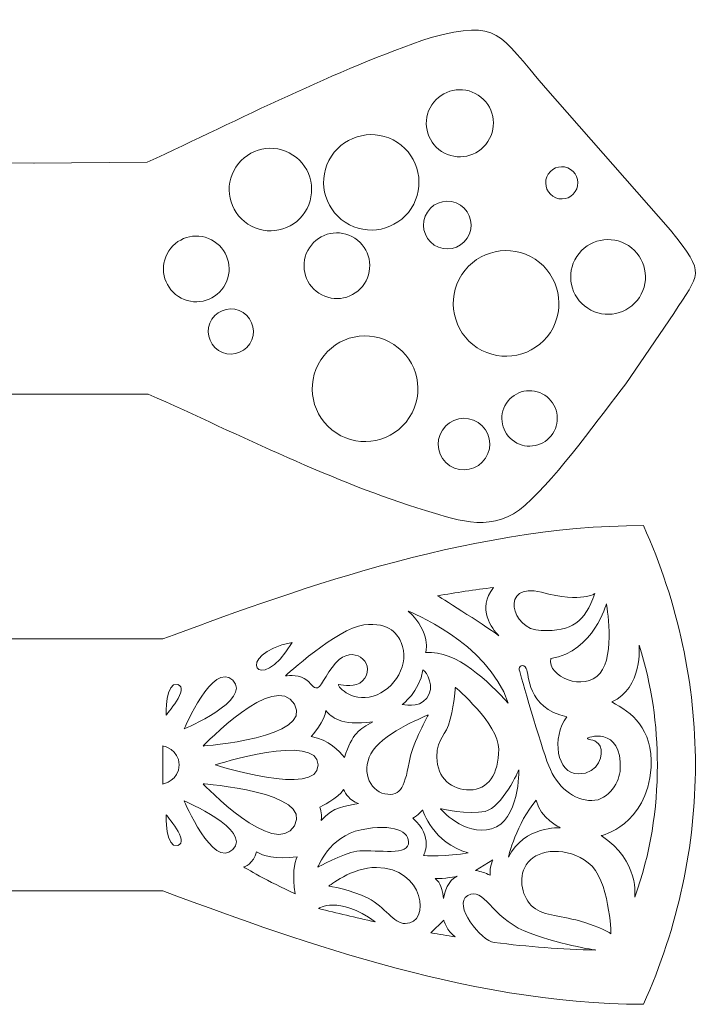
# Model space of a CAD drawing. Units: centimetres. Extents: x -57 to 62, y -38 to 41.
# Drawn here: x -2 to 18, y -3 to 26 of the extents above; entities that cross this region are included whole.
import ezdxf

# ---------------------------------------------------------------- set-up
doc = ezdxf.new("R2010")
doc.units = ezdxf.units.CM
doc.header["$MEASUREMENT"] = 0
doc.layers.add('layer 1', color=7, linetype='Continuous')

msp = doc.modelspace()

# ---------------------------------------------------------------- linework, layer by layer
at = {"layer": 'layer 1', "color": 250, "lineweight": 9}
for points, knots in [([(-1.28518, 22.12402), (-1.28518, 22.12402), (-4.41988, 22.15422), (-4.41988, 22.15422), (-4.41988, 22.15422), (-7.17228, 23.43622), (-9.8732, 24.82995), (-12.74484, 25.81795), (-12.74484, 25.81795), (-14.76917, 26.33566), (-14.6903, 25.94625), (-16.10267, 24.33491), (-16.10267, 24.33491), (-16.10267, 24.33491), (-19.76613, 20.16368), (-19.76613, 20.16368), (-19.76613, 20.16368), (-20.84593, 18.82567), (-20.60137, 18.91585), (-19.86335, 17.71468), (-19.86335, 17.71468), (-19.86335, 17.71468), (-18.45773, 15.66033), (-18.45773, 15.66033), (-18.45773, 15.66033), (-17.73327, 14.73267), (-16.47997, 12.97255), (-15.50717, 12.09902), (-15.50717, 12.09902), (-14.59192, 11.27717), (-13.61196, 11.62513), (-12.58394, 11.93955), (-12.58394, 11.93955), (-9.87491, 12.76809), (-7.20422, 14.1244), (-4.44832, 15.35649), (-4.44832, 15.35649), (-4.44832, 15.35649), (-1.1918, 15.352), (-1.1918, 15.352)], [0, 0, 0, 0, 0.09090909, 0.09090909, 0.09090909, 0.09090909, 0.18181818, 0.18181818, 0.18181818, 0.18181818, 0.27272727, 0.27272727, 0.27272727, 0.27272727, 0.36363636, 0.36363636, 0.36363636, 0.36363636, 0.45454545, 0.45454545, 0.45454545, 0.45454545, 0.54545455, 0.54545455, 0.54545455, 0.54545455, 0.63636364, 0.63636364, 0.63636364, 0.63636364, 0.72727273, 0.72727273, 0.72727273, 0.72727273, 0.81818182, 0.81818182, 0.81818182, 0.81818182, 1, 1, 1, 1]), ([(-1.30625, 22.12402), (-1.30625, 22.12402), (2.03627, 22.15422), (2.03627, 22.15422), (2.03627, 22.15422), (4.78867, 23.43622), (7.48959, 24.82995), (10.36124, 25.81795), (10.36124, 25.81795), (12.38556, 26.33566), (12.3067, 25.94625), (13.71906, 24.33491), (13.71906, 24.33491), (13.71906, 24.33491), (17.38253, 20.16368), (17.38253, 20.16368), (17.38253, 20.16368), (18.46233, 18.82567), (18.21777, 18.91585), (17.47975, 17.71468), (17.47975, 17.71468), (17.47975, 17.71468), (16.07412, 15.66033), (16.07412, 15.66033), (16.07412, 15.66033), (15.34966, 14.73267), (14.09636, 12.97255), (13.12357, 12.09902), (13.12357, 12.09902), (12.20832, 11.27717), (11.22836, 11.62513), (10.20034, 11.93955), (10.20034, 11.93955), (7.4913, 12.76809), (4.82062, 14.1244), (2.06471, 15.35649), (2.06471, 15.35649), (2.06471, 15.35649), (-1.1918, 15.352), (-1.1918, 15.352)], [0, 0, 0, 0, 0.09090909, 0.09090909, 0.09090909, 0.09090909, 0.18181818, 0.18181818, 0.18181818, 0.18181818, 0.27272727, 0.27272727, 0.27272727, 0.27272727, 0.36363636, 0.36363636, 0.36363636, 0.36363636, 0.45454545, 0.45454545, 0.45454545, 0.45454545, 0.54545455, 0.54545455, 0.54545455, 0.54545455, 0.63636364, 0.63636364, 0.63636364, 0.63636364, 0.72727273, 0.72727273, 0.72727273, 0.72727273, 0.81818182, 0.81818182, 0.81818182, 0.81818182, 1, 1, 1, 1]), ([(11.74127, 24.12183), (11.28628, 24.41886), (10.67664, 24.29081), (10.3796, 23.83583), (10.3796, 23.83583), (10.08256, 23.38084), (10.21061, 22.7712), (10.6656, 22.47416), (10.6656, 22.47416), (11.12059, 22.17712), (11.73023, 22.30517), (12.02727, 22.76016), (12.02727, 22.76016), (12.3243, 23.21515), (12.19626, 23.82479), (11.74127, 24.12183)], [0, 0, 0, 0, 0.2, 0.2, 0.2, 0.2, 0.4, 0.4, 0.4, 0.4, 0.6, 0.6, 0.6, 0.6, 1, 1, 1, 1]), ([(9.37067, 22.73637), (8.72392, 23.15859), (7.85736, 22.97658), (7.43514, 22.32984), (7.43514, 22.32984), (7.01292, 21.68309), (7.19493, 20.81653), (7.84167, 20.39431), (7.84167, 20.39431), (8.48842, 19.97209), (9.35498, 20.1541), (9.7772, 20.80084), (9.7772, 20.80084), (10.19942, 21.44758), (10.01741, 22.31415), (9.37067, 22.73637)], [0, 0, 0, 0, 0.2, 0.2, 0.2, 0.2, 0.4, 0.4, 0.4, 0.4, 0.6, 0.6, 0.6, 0.6, 1, 1, 1, 1]), ([(6.30776, 22.36623), (5.74841, 22.73139), (4.99895, 22.57397), (4.63378, 22.01463), (4.63378, 22.01463), (4.26862, 21.45529), (4.42604, 20.70582), (4.98538, 20.34066), (4.98538, 20.34066), (5.54472, 19.9755), (6.29419, 20.13291), (6.65935, 20.69226), (6.65935, 20.69226), (7.02451, 21.2516), (6.8671, 22.00106), (6.30776, 22.36623)], [0, 0, 0, 0, 0.2, 0.2, 0.2, 0.2, 0.4, 0.4, 0.4, 0.4, 0.6, 0.6, 0.6, 0.6, 1, 1, 1, 1]), ([(14.45235, 21.94663), (14.23385, 22.08927), (13.94111, 22.02779), (13.79846, 21.80929), (13.79846, 21.80929), (13.65582, 21.59079), (13.71731, 21.29805), (13.9358, 21.1554), (13.9358, 21.1554), (14.1543, 21.01276), (14.44705, 21.07425), (14.58969, 21.29274), (14.58969, 21.29274), (14.73233, 21.51124), (14.67085, 21.80399), (14.45235, 21.94663)], [0, 0, 0, 0, 0.2, 0.2, 0.2, 0.2, 0.4, 0.4, 0.4, 0.4, 0.6, 0.6, 0.6, 0.6, 1, 1, 1, 1]), ([(11.21786, 20.89858), (10.89449, 21.10969), (10.46121, 21.01869), (10.2501, 20.69532), (10.2501, 20.69532), (10.03899, 20.37195), (10.13, 19.93867), (10.45336, 19.72756), (10.45336, 19.72756), (10.77673, 19.51645), (11.21001, 19.60746), (11.42112, 19.93083), (11.42112, 19.93083), (11.63223, 20.25419), (11.54122, 20.68748), (11.21786, 20.89858)], [0, 0, 0, 0, 0.2, 0.2, 0.2, 0.2, 0.4, 0.4, 0.4, 0.4, 0.6, 0.6, 0.6, 0.6, 1, 1, 1, 1]), ([(8.12405, 19.92786), (7.67832, 20.21885), (7.0811, 20.09341), (6.79011, 19.64769), (6.79011, 19.64769), (6.49912, 19.20196), (6.62456, 18.60474), (7.07028, 18.31375), (7.07028, 18.31375), (7.51601, 18.02276), (8.11323, 18.1482), (8.40422, 18.59393), (8.40422, 18.59393), (8.69521, 19.03965), (8.56977, 19.63687), (8.12405, 19.92786)], [0, 0, 0, 0, 0.2, 0.2, 0.2, 0.2, 0.4, 0.4, 0.4, 0.4, 0.6, 0.6, 0.6, 0.6, 1, 1, 1, 1]), ([(3.99974, 19.83313), (3.55401, 20.12412), (2.95679, 19.99868), (2.6658, 19.55295), (2.6658, 19.55295), (2.37481, 19.10722), (2.50025, 18.51), (2.94598, 18.21901), (2.94598, 18.21901), (3.3917, 17.92802), (3.98893, 18.05346), (4.27992, 18.49919), (4.27992, 18.49919), (4.57091, 18.94491), (4.44547, 19.54214), (3.99974, 19.83313)], [0, 0, 0, 0, 0.2, 0.2, 0.2, 0.2, 0.4, 0.4, 0.4, 0.4, 0.6, 0.6, 0.6, 0.6, 1, 1, 1, 1]), ([(16.15124, 19.70912), (15.64434, 20.04005), (14.96514, 19.89739), (14.63421, 19.39049), (14.63421, 19.39049), (14.30328, 18.88358), (14.44594, 18.20438), (14.95284, 17.87345), (14.95284, 17.87345), (15.45975, 17.54252), (16.13895, 17.68518), (16.46988, 18.19208), (16.46988, 18.19208), (16.80081, 18.69899), (16.65815, 19.37819), (16.15124, 19.70912)], [0, 0, 0, 0, 0.2, 0.2, 0.2, 0.2, 0.4, 0.4, 0.4, 0.4, 0.6, 0.6, 0.6, 0.6, 1, 1, 1, 1]), ([(13.40847, 19.31044), (12.69181, 19.77831), (11.73156, 19.57662), (11.26369, 18.85996), (11.26369, 18.85996), (10.79583, 18.1433), (10.99752, 17.18305), (11.71417, 16.71519), (11.71417, 16.71519), (12.43083, 16.24732), (13.39108, 16.44901), (13.85895, 17.16567), (13.85895, 17.16567), (14.32681, 17.88233), (14.12512, 18.84258), (13.40847, 19.31044)], [0, 0, 0, 0, 0.2, 0.2, 0.2, 0.2, 0.4, 0.4, 0.4, 0.4, 0.6, 0.6, 0.6, 0.6, 1, 1, 1, 1]), ([(4.84798, 17.74467), (4.5421, 17.94437), (4.13224, 17.85828), (3.93254, 17.55239), (3.93254, 17.55239), (3.73284, 17.2465), (3.81893, 16.83665), (4.12482, 16.63695), (4.12482, 16.63695), (4.4307, 16.43725), (4.84056, 16.52334), (5.04026, 16.82923), (5.04026, 16.82923), (5.23996, 17.13511), (5.15387, 17.54497), (4.84798, 17.74467)], [0, 0, 0, 0, 0.2, 0.2, 0.2, 0.2, 0.4, 0.4, 0.4, 0.4, 0.6, 0.6, 0.6, 0.6, 1, 1, 1, 1]), ([(9.27063, 16.80967), (8.55397, 17.27753), (7.59372, 17.07585), (7.12586, 16.35919), (7.12586, 16.35919), (6.65799, 15.64253), (6.85968, 14.68228), (7.57634, 14.21441), (7.57634, 14.21441), (8.293, 13.74655), (9.25325, 13.94824), (9.72111, 14.66489), (9.72111, 14.66489), (10.18898, 15.38155), (9.98729, 16.3418), (9.27063, 16.80967)], [0, 0, 0, 0, 0.2, 0.2, 0.2, 0.2, 0.4, 0.4, 0.4, 0.4, 0.6, 0.6, 0.6, 0.6, 1, 1, 1, 1]), ([(13.69321, 15.32177), (13.3174, 15.56711), (12.81386, 15.46135), (12.56852, 15.08554), (12.56852, 15.08554), (12.32318, 14.70974), (12.42894, 14.20619), (12.80474, 13.96085), (12.80474, 13.96085), (13.18055, 13.71551), (13.68409, 13.82128), (13.92943, 14.19708), (13.92943, 14.19708), (14.17477, 14.57288), (14.06901, 15.07643), (13.69321, 15.32177)], [0, 0, 0, 0, 0.2, 0.2, 0.2, 0.2, 0.4, 0.4, 0.4, 0.4, 0.6, 0.6, 0.6, 0.6, 1, 1, 1, 1]), ([(11.73794, 14.52183), (11.38835, 14.75005), (10.91994, 14.65167), (10.69171, 14.30208), (10.69171, 14.30208), (10.46349, 13.95249), (10.56187, 13.48407), (10.91146, 13.25585), (10.91146, 13.25585), (11.26105, 13.02762), (11.72946, 13.126), (11.95769, 13.47559), (11.95769, 13.47559), (12.18592, 13.82518), (12.08753, 14.2936), (11.73794, 14.52183)], [0, 0, 0, 0, 0.2, 0.2, 0.2, 0.2, 0.4, 0.4, 0.4, 0.4, 0.6, 0.6, 0.6, 0.6, 1, 1, 1, 1]), ([(-20.49754, 4.47923), (-20.49733, 6.8193), (-20.00107, 9.22325), (-18.96934, 11.49951), (-18.96934, 11.49951), (-13.72986, 11.49951), (-8.35402, 9.44902), (-4.87905, 8.17576), (-4.87905, 8.17576), (-4.87905, 8.17576), (-1.19179, 8.17576), (-1.19179, 8.17576), (-1.19179, 8.17576), (-1.19179, 8.17576), (2.49546, 8.17576), (2.49546, 8.17576), (2.49546, 8.17576), (5.97043, 9.44902), (11.34627, 11.49951), (16.58575, 11.49951), (16.58575, 11.49951), (17.61748, 9.22325), (18.11375, 6.8193), (18.11396, 4.47923), (18.11396, 4.47923), (18.11375, 2.13916), (17.61748, -0.26479), (16.58575, -2.54105), (16.58575, -2.54105), (11.34627, -2.54105), (5.97043, -0.49057), (2.49546, 0.7827), (2.49546, 0.7827), (2.49546, 0.7827), (-1.19179, 0.7827), (-1.19179, 0.7827), (-1.19179, 0.7827), (-1.19179, 0.7827), (-4.87905, 0.7827), (-4.87905, 0.7827), (-4.87905, 0.7827), (-8.35402, -0.49057), (-13.72986, -2.54105), (-18.96934, -2.54105), (-18.96934, -2.54105), (-20.00107, -0.26479), (-20.49733, 2.13916), (-20.49754, 4.47923)], [0, 0, 0, 0, 0.07692308, 0.07692308, 0.07692308, 0.07692308, 0.15384615, 0.15384615, 0.15384615, 0.15384615, 0.23076923, 0.23076923, 0.23076923, 0.23076923, 0.30769231, 0.30769231, 0.30769231, 0.30769231, 0.38461538, 0.38461538, 0.38461538, 0.38461538, 0.46153846, 0.46153846, 0.46153846, 0.46153846, 0.53846154, 0.53846154, 0.53846154, 0.53846154, 0.61538462, 0.61538462, 0.61538462, 0.61538462, 0.69230769, 0.69230769, 0.69230769, 0.69230769, 0.76923077, 0.76923077, 0.76923077, 0.76923077, 0.84615385, 0.84615385, 0.84615385, 0.84615385, 1, 1, 1, 1]), ([(15.16551, 9.50652), (15.16551, 9.50652), (14.82113, 9.22406), (13.59827, 9.54134), (13.59827, 9.54134), (12.37541, 9.85862), (12.68156, 8.43789), (13.59093, 8.41855), (13.59093, 8.41855), (14.50031, 8.39921), (14.86368, 8.66289), (15.16551, 9.50652)], [0, 0, 0, 0, 0.25, 0.25, 0.25, 0.25, 0.5, 0.5, 0.5, 0.5, 1, 1, 1, 1]), ([(10.54866, 9.44), (11.08712, 9.53218), (11.63575, 9.61463), (12.1932, 9.68459), (12.1932, 9.68459), (11.6942, 9.05628), (12.14511, 8.47896), (12.34635, 8.26611), (12.34635, 8.26611), (11.85988, 8.63232), (10.54866, 9.44), (10.54866, 9.44)], [0, 0, 0, 0, 0.25, 0.25, 0.25, 0.25, 0.5, 0.5, 0.5, 0.5, 1, 1, 1, 1]), ([(9.68973, 8.98776), (9.68973, 8.98776), (12.01148, 8.09769), (12.62298, 6.29439), (12.62298, 6.29439), (12.04756, 6.90435), (11.12264, 7.84752), (10.20053, 7.78037), (10.20053, 7.78037), (10.20053, 7.78037), (10.38632, 8.34926), (9.68973, 8.98776)], [0, 0, 0, 0, 0.25, 0.25, 0.25, 0.25, 0.5, 0.5, 0.5, 0.5, 1, 1, 1, 1]), ([(15.50245, 9.20486), (15.50245, 9.20486), (15.14199, 7.82274), (13.87333, 7.59897), (13.87333, 7.59897), (13.7617, 7.05402), (14.85806, 6.62038), (15.31466, 7.166), (15.31466, 7.166), (15.77126, 7.71161), (15.50245, 9.20486), (15.50245, 9.20486)], [0, 0, 0, 0, 0.25, 0.25, 0.25, 0.25, 0.5, 0.5, 0.5, 0.5, 1, 1, 1, 1]), ([(6.08588, 7.09091), (6.08588, 7.09091), (7.59506, 8.48012), (8.38449, 8.58462), (8.38449, 8.58462), (9.17392, 8.68911), (9.39881, 8.26814), (9.48351, 8.07382), (9.48351, 8.07382), (9.7539, 7.45351), (9.28814, 6.68465), (8.66312, 6.49496), (8.66312, 6.49496), (8.01298, 6.29766), (7.54006, 6.85012), (7.65698, 6.83938), (7.65698, 6.83938), (7.7739, 6.82864), (8.15517, 6.73211), (8.35156, 6.94194), (8.35156, 6.94194), (8.77419, 7.39359), (8.1768, 7.99312), (7.66474, 7.57075), (7.66474, 7.57075), (7.35521, 7.31542), (7.16556, 6.78522), (7.0301, 6.74264), (7.0301, 6.74264), (6.89465, 6.70006), (6.85246, 6.88827), (6.63925, 7.01351), (6.63925, 7.01351), (6.42604, 7.13876), (6.08588, 7.09091), (6.08588, 7.09091)], [0, 0, 0, 0, 0.1, 0.1, 0.1, 0.1, 0.2, 0.2, 0.2, 0.2, 0.3, 0.3, 0.3, 0.3, 0.4, 0.4, 0.4, 0.4, 0.5, 0.5, 0.5, 0.5, 0.6, 0.6, 0.6, 0.6, 0.7, 0.7, 0.7, 0.7, 0.8, 0.8, 0.8, 0.8, 1, 1, 1, 1]), ([(16.33379, 0.59775), (16.79909, 1.88106), (16.99812, 3.19262), (16.99812, 4.47923), (16.99812, 4.47923), (16.99812, 5.64165), (16.83567, 6.82446), (16.46114, 7.98839), (16.46114, 7.98839), (16.46114, 7.98839), (16.5795, 6.72775), (15.65851, 6.32532), (15.65851, 6.32532), (16.24765, 6.01474), (16.85378, 5.56218), (16.81759, 4.40868), (16.81759, 4.40868), (16.68038, 2.68987), (15.34646, 2.40509), (15.34646, 2.40509), (15.34646, 2.40509), (16.49189, 1.6621), (16.33379, 0.59775), (16.33379, 0.59775)], [0, 0, 0, 0, 0.14285714, 0.14285714, 0.14285714, 0.14285714, 0.28571429, 0.28571429, 0.28571429, 0.28571429, 0.42857143, 0.42857143, 0.42857143, 0.42857143, 0.57142857, 0.57142857, 0.57142857, 0.57142857, 0.71428571, 0.71428571, 0.71428571, 0.71428571, 1, 1, 1, 1]), ([(3.1176, 5.53606), (3.1176, 5.53606), (3.96277, 7.54211), (4.54321, 6.96163), (4.54321, 6.96163), (5.12364, 6.38116), (3.1176, 5.53606), (3.1176, 5.53606)], [0, 0, 0, 0, 0.33333333, 0.33333333, 0.33333333, 0.33333333, 1, 1, 1, 1]), ([(3.67476, 5.0345), (3.67476, 5.0345), (5.77744, 7.25133), (6.34952, 6.26041), (6.34952, 6.26041), (6.92161, 5.2695), (3.67476, 5.0345), (3.67476, 5.0345)], [0, 0, 0, 0, 0.33333333, 0.33333333, 0.33333333, 0.33333333, 1, 1, 1, 1]), ([(9.51398, 6.25582), (9.51398, 6.25582), (10.02474, 6.61957), (10.11762, 7.26582), (10.11762, 7.26582), (10.24918, 7.21166), (10.48138, 6.75506), (10.2337, 6.43771), (10.2337, 6.43771), (9.98602, 6.12036), (9.51398, 6.25582), (9.51398, 6.25582)], [0, 0, 0, 0, 0.25, 0.25, 0.25, 0.25, 0.5, 0.5, 0.5, 0.5, 1, 1, 1, 1]), ([(12.94711, 7.26551), (12.91811, 7.36611), (13.05904, 7.46945), (13.1522, 7.30809), (13.1522, 7.30809), (13.24536, 7.14672), (13.14445, 6.15876), (14.34407, 5.88788), (14.34407, 5.88788), (13.87975, 5.28421), (14.04996, 4.21618), (14.67687, 4.21618), (14.67687, 4.21618), (15.30378, 4.21618), (15.42947, 4.80634), (15.31536, 5.02881), (15.31536, 5.02881), (15.20125, 5.25128), (14.98635, 5.20274), (14.94574, 5.24142), (14.94574, 5.24142), (14.88295, 5.30123), (15.97878, 5.63449), (15.91036, 4.34581), (15.91036, 4.34581), (15.89306, 4.02014), (15.59399, 3.43447), (15.07158, 3.43447), (15.07158, 3.43447), (14.54917, 3.43447), (14.05768, 3.82922), (13.81004, 4.4561), (13.81004, 4.4561), (13.5624, 5.08297), (12.9761, 7.16491), (12.94711, 7.26551)], [0, 0, 0, 0, 0.1, 0.1, 0.1, 0.1, 0.2, 0.2, 0.2, 0.2, 0.3, 0.3, 0.3, 0.3, 0.4, 0.4, 0.4, 0.4, 0.5, 0.5, 0.5, 0.5, 0.6, 0.6, 0.6, 0.6, 0.7, 0.7, 0.7, 0.7, 0.8, 0.8, 0.8, 0.8, 1, 1, 1, 1]), ([(2.5861, 5.93976), (2.5861, 5.93976), (2.56647, 6.93812), (2.92682, 6.83945), (2.92682, 6.83945), (3.28714, 6.74078), (2.5861, 5.93976), (2.5861, 5.93976)], [0, 0, 0, 0, 0.33333333, 0.33333333, 0.33333333, 0.33333333, 1, 1, 1, 1]), ([(11.07136, 6.75678), (11.07136, 6.75678), (12.34449, 5.6771), (12.34449, 4.94187), (12.34449, 4.94187), (12.34449, 4.20663), (12.02334, 3.74614), (11.49703, 3.74614), (11.49703, 3.74614), (10.97072, 3.74614), (10.52957, 4.09441), (10.52957, 4.70584), (10.52957, 4.70584), (10.52957, 5.31728), (10.80045, 5.30176), (10.92428, 5.82031), (10.92428, 5.82031), (11.04812, 6.33887), (11.07136, 6.75678), (11.07136, 6.75678)], [0, 0, 0, 0, 0.16666667, 0.16666667, 0.16666667, 0.16666667, 0.33333333, 0.33333333, 0.33333333, 0.33333333, 0.5, 0.5, 0.5, 0.5, 0.66666667, 0.66666667, 0.66666667, 0.66666667, 1, 1, 1, 1]), ([(6.84544, 5.3091), (6.84544, 5.3091), (7.26377, 5.80543), (7.2715, 6.07631), (7.2715, 6.07631), (7.44949, 5.87893), (7.67355, 5.62259), (8.6487, 5.73867), (8.6487, 5.73867), (8.2656, 5.53743), (8.03341, 5.39818), (7.82445, 4.7016), (7.82445, 4.7016), (7.64982, 4.89371), (7.36785, 5.22008), (6.84544, 5.3091)], [0, 0, 0, 0, 0.2, 0.2, 0.2, 0.2, 0.4, 0.4, 0.4, 0.4, 0.6, 0.6, 0.6, 0.6, 1, 1, 1, 1]), ([(10.27491, 5.94636), (10.27491, 5.94636), (9.0385, 5.45687), (8.6593, 4.91122), (8.6593, 4.91122), (8.2801, 4.36557), (8.54006, 3.72164), (9.0022, 3.63216), (9.0022, 3.63216), (9.49408, 3.53697), (9.59001, 3.87363), (9.7486, 4.70033), (9.7486, 4.70033), (9.82572, 5.10235), (10.27491, 5.94636), (10.27491, 5.94636)], [0, 0, 0, 0, 0.2, 0.2, 0.2, 0.2, 0.4, 0.4, 0.4, 0.4, 0.6, 0.6, 0.6, 0.6, 1, 1, 1, 1]), ([(7.04604, 4.47923), (7.04604, 5.44708), (4.02771, 4.47923), (4.02771, 4.47923), (4.02771, 4.47923), (4.02771, 4.47923), (7.04604, 3.51138), (7.04604, 4.47923)], [0, 0, 0, 0, 0.33333333, 0.33333333, 0.33333333, 0.33333333, 1, 1, 1, 1]), ([(2.49388, 4.47923), (2.49388, 4.47923), (2.49388, 5.03885), (2.49388, 5.03885), (2.49388, 5.03885), (2.49388, 5.03885), (2.9707, 4.93407), (2.9707, 4.47923), (2.9707, 4.47923), (2.9707, 4.02439), (2.49388, 3.91961), (2.49388, 3.91961), (2.49388, 3.91961), (2.49388, 3.91961), (2.49388, 4.47923), (2.49388, 4.47923)], [0, 0, 0, 0, 0.2, 0.2, 0.2, 0.2, 0.4, 0.4, 0.4, 0.4, 0.6, 0.6, 0.6, 0.6, 1, 1, 1, 1]), ([(10.6321, 3.19473), (10.6321, 3.19473), (11.45045, 3.00981), (11.94577, 3.11817), (11.94577, 3.11817), (12.44108, 3.22653), (12.93844, 4.34019), (12.93844, 4.34019), (12.93844, 4.34019), (12.93844, 4.34019), (12.95353, 2.8222), (12.13314, 2.60548), (12.13314, 2.60548), (11.31275, 2.38877), (10.6321, 3.19473), (10.6321, 3.19473)], [0, 0, 0, 0, 0.2, 0.2, 0.2, 0.2, 0.4, 0.4, 0.4, 0.4, 0.6, 0.6, 0.6, 0.6, 1, 1, 1, 1]), ([(3.67476, 3.92396), (3.67476, 3.92396), (5.77744, 1.70713), (6.34952, 2.69804), (6.34952, 2.69804), (6.92161, 3.68896), (3.67476, 3.92396), (3.67476, 3.92396)], [0, 0, 0, 0, 0.33333333, 0.33333333, 0.33333333, 0.33333333, 1, 1, 1, 1]), ([(7.09648, 3.24068), (7.09648, 3.24068), (7.64785, 3.51538), (7.79493, 3.7553), (7.79493, 3.7553), (7.86074, 3.63146), (7.95359, 3.44188), (8.23222, 3.349), (8.23222, 3.349), (7.80655, 3.25998), (7.52208, 3.26967), (7.13513, 2.85175), (7.13513, 2.85175), (7.17384, 3.08785), (7.09648, 3.24068), (7.09648, 3.24068)], [0, 0, 0, 0, 0.2, 0.2, 0.2, 0.2, 0.4, 0.4, 0.4, 0.4, 0.6, 0.6, 0.6, 0.6, 1, 1, 1, 1]), ([(3.1176, 3.4224), (3.1176, 3.4224), (3.96277, 1.41635), (4.54321, 1.99682), (4.54321, 1.99682), (5.12364, 2.5773), (3.1176, 3.4224), (3.1176, 3.4224)], [0, 0, 0, 0, 0.33333333, 0.33333333, 0.33333333, 0.33333333, 1, 1, 1, 1]), ([(12.62631, 1.7706), (12.62631, 1.7706), (12.86623, 2.79222), (13.4467, 3.44233), (13.4467, 3.44233), (13.55503, 2.9083), (14.15101, 2.63746), (14.15101, 2.63746), (14.15101, 2.63746), (14.15101, 2.63746), (13.09843, 2.7071), (12.62631, 1.7706)], [0, 0, 0, 0, 0.25, 0.25, 0.25, 0.25, 0.5, 0.5, 0.5, 0.5, 1, 1, 1, 1]), ([(2.5861, 3.0187), (2.5861, 3.0187), (2.56647, 2.02034), (2.92682, 2.11901), (2.92682, 2.11901), (3.28714, 2.21768), (2.5861, 3.0187), (2.5861, 3.0187)], [0, 0, 0, 0, 0.33333333, 0.33333333, 0.33333333, 0.33333333, 1, 1, 1, 1]), ([(10.1172, 3.15612), (10.1172, 3.15612), (10.41135, 2.18093), (11.44842, 1.90233), (11.44842, 1.90233), (10.85057, 1.78432), (10.13271, 1.82107), (10.13271, 1.82107), (10.13271, 1.82107), (10.13271, 1.82107), (10.45747, 2.36644), (9.82308, 2.9162), (9.82308, 2.9162), (9.96651, 3.00157), (10.1172, 3.15612), (10.1172, 3.15612)], [0, 0, 0, 0, 0.2, 0.2, 0.2, 0.2, 0.4, 0.4, 0.4, 0.4, 0.6, 0.6, 0.6, 0.6, 1, 1, 1, 1]), ([(7.03797, 1.47876), (7.03797, 1.47876), (7.36301, 2.38431), (8.30723, 2.57779), (8.30723, 2.57779), (9.25146, 2.77127), (9.76225, 2.52366), (9.69261, 2.15987), (9.69261, 2.15987), (9.62297, 1.79608), (8.62623, 2.01792), (8.18508, 1.94828), (8.18508, 1.94828), (7.74393, 1.87864), (7.03797, 1.47876), (7.03797, 1.47876)], [0, 0, 0, 0, 0.2, 0.2, 0.2, 0.2, 0.4, 0.4, 0.4, 0.4, 0.6, 0.6, 0.6, 0.6, 1, 1, 1, 1]), ([(15.63678, -0.47007), (15.63678, -0.47007), (15.5981, 1.132), (14.97123, 1.61187), (14.97123, 1.61187), (14.34435, 2.09174), (13.52396, 2.0143), (13.20665, 1.62735), (13.20665, 1.62735), (12.88933, 1.24039), (13.00537, 0.65992), (13.29949, 0.35808), (13.29949, 0.35808), (13.5936, 0.05624), (14.10517, 0.07355), (14.71657, -0.09673), (14.71657, -0.09673), (15.32796, -0.26701), (15.63678, -0.47007), (15.63678, -0.47007)], [0, 0, 0, 0, 0.16666667, 0.16666667, 0.16666667, 0.16666667, 0.33333333, 0.33333333, 0.33333333, 0.33333333, 0.5, 0.5, 0.5, 0.5, 0.66666667, 0.66666667, 0.66666667, 0.66666667, 1, 1, 1, 1]), ([(4.86277, 1.48171), (4.86277, 1.48171), (5.16468, 1.57455), (5.23428, 1.93445), (5.23428, 1.93445), (5.43548, 1.80675), (5.76059, 1.71005), (6.43391, 1.78355), (6.43391, 1.78355), (6.33713, 1.62099), (6.29842, 1.23017), (6.36809, 0.7), (6.36809, 0.7), (5.60966, 1.04828), (4.86277, 1.48171), (4.86277, 1.48171)], [0, 0, 0, 0, 0.2, 0.2, 0.2, 0.2, 0.4, 0.4, 0.4, 0.4, 0.6, 0.6, 0.6, 0.6, 1, 1, 1, 1]), ([(7.35911, 0.92542), (7.35911, 0.92542), (8.04022, 1.47494), (8.75997, 1.47494), (8.75997, 1.47494), (10.14458, 1.47494), (10.37632, -0.1736), (9.60356, -0.1736), (9.60356, -0.1736), (9.25528, -0.1736), (9.01537, 0.31399), (8.51229, 0.56939), (8.51229, 0.56939), (8.00922, 0.82479), (7.35911, 0.92542), (7.35911, 0.92542)], [0, 0, 0, 0, 0.2, 0.2, 0.2, 0.2, 0.4, 0.4, 0.4, 0.4, 0.6, 0.6, 0.6, 0.6, 1, 1, 1, 1]), ([(11.66408, 1.38237), (11.66408, 1.38237), (12.16715, 1.69193), (12.16715, 1.69193), (12.16715, 1.69193), (12.16715, 1.69193), (12.07428, 1.46749), (12.08975, 1.24306), (12.08975, 1.24306), (11.94268, 1.32046), (11.84984, 1.34559), (11.66408, 1.38237)], [0, 0, 0, 0, 0.25, 0.25, 0.25, 0.25, 0.5, 0.5, 0.5, 0.5, 1, 1, 1, 1]), ([(11.12313, 1.21505), (11.12313, 1.21505), (10.72259, 1.12989), (10.48267, 1.14923), (10.48267, 1.14923), (10.57555, 1.04477), (10.67089, 1.0129), (10.72505, 0.56016), (10.72505, 0.56016), (10.75987, 0.75367), (10.85222, 1.08735), (11.12313, 1.21505)], [0, 0, 0, 0, 0.25, 0.25, 0.25, 0.25, 0.5, 0.5, 0.5, 0.5, 1, 1, 1, 1]), ([(15.19082, -0.94945), (14.19436, -0.93109), (13.19499, -0.85141), (12.20836, -0.72806), (12.20836, -0.72806), (11.83969, -0.68454), (10.96827, 0.37826), (11.43648, 0.64918), (11.43648, 0.64918), (11.9047, 0.92009), (12.14258, 0.01763), (13.08681, -0.38484), (13.08681, -0.38484), (14.03104, -0.78731), (15.19082, -0.94945), (15.19082, -0.94945)], [0, 0, 0, 0, 0.2, 0.2, 0.2, 0.2, 0.4, 0.4, 0.4, 0.4, 0.6, 0.6, 0.6, 0.6, 1, 1, 1, 1]), ([(7.0592, 0.26812), (7.0592, 0.26812), (7.63423, 0.66595), (8.71658, -0.12126), (8.71658, -0.12126), (8.14615, 0.00278), (7.6025, 0.13147), (7.0592, 0.26812)], [0, 0, 0, 0, 0.33333333, 0.33333333, 0.33333333, 0.33333333, 1, 1, 1, 1]), ([(10.35673, -0.4463), (10.35673, -0.4463), (10.73154, -0.07651), (10.73154, -0.07651), (10.73154, -0.07651), (10.73154, -0.07651), (10.82635, -0.38905), (11.06802, -0.56603), (11.06802, -0.56603), (10.82425, -0.52735), (10.59791, -0.48927), (10.35673, -0.4463)], [0, 0, 0, 0, 0.25, 0.25, 0.25, 0.25, 0.5, 0.5, 0.5, 0.5, 1, 1, 1, 1])]:
    msp.add_open_spline(points, degree=3, knots=knots, dxfattribs=at)
msp.add_open_spline([(6.28469, 8.0721), (4.52892, 7.73941), (5.29385, 6.41539), (6.28469, 8.0721)], degree=3, dxfattribs=at)

doc.saveas('drawing.dxf')
